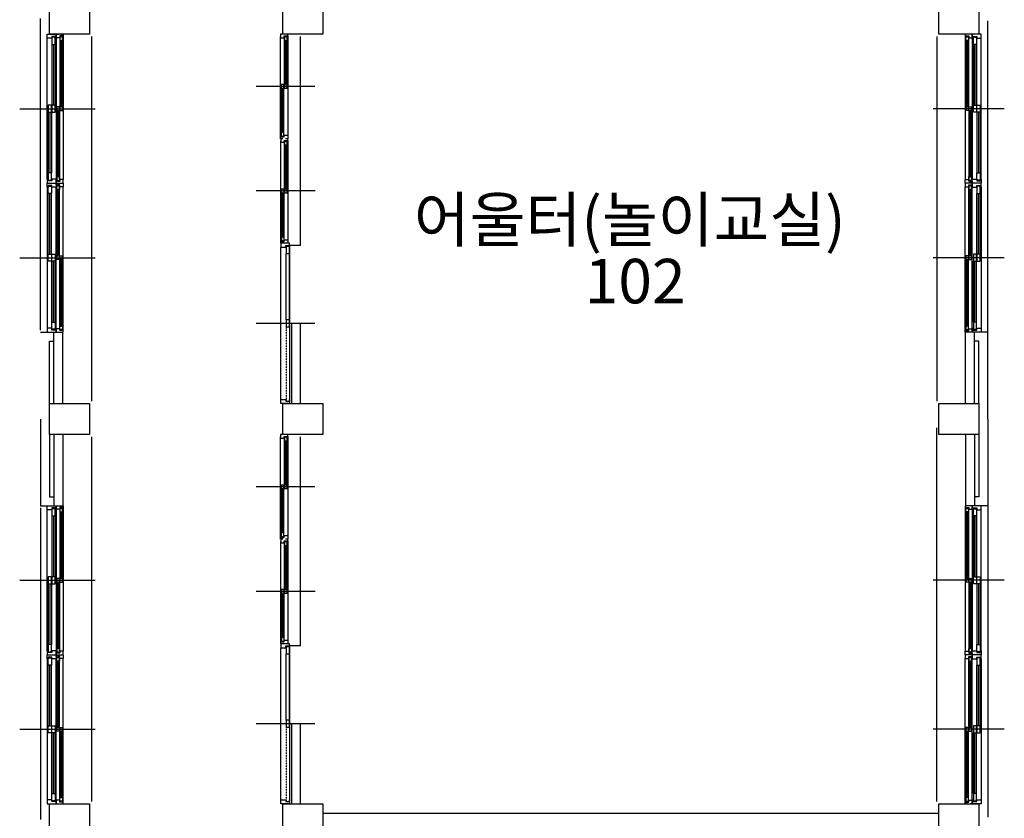
# Model space of a CAD drawing. Units: millimetres. Extents: x 81 to 1033127, y -147 to 177063.
# Drawn here: x 280009 to 291079, y 29501 to 38476 of the extents above; entities that cross this region are included whole.
import ezdxf

# ---------------------------------------------------------------- set-up
doc = ezdxf.new("R2010")
doc.units = ezdxf.units.MM
doc.linetypes.add('HIDDEN', pattern=[2, 1, -1])
doc.layers.add('7', color=9, linetype='Continuous')
doc.styles.add('굴림체', font='txt')

msp = doc.modelspace()

# ---------------------------------------------------------------- linework, layer by layer
at = {"layer": '7'}
for p, q in [((280343.5, 38313.8), (280343.5, 38663.8)), ((280793.5, 38663.8), (280793.5, 38313.8)), ((282968.5, 38313.8), (282968.5, 38663.8)), ((283418.5, 38663.8), (283418.5, 38313.8)), ((290343.5, 38313.8), (290343.5, 38663.8)), ((290793.5, 38663.8), (290793.5, 38313.8)), ((280243.5, 34988.8), (280243.5, 38488.8)), ((290893.5, 34963.8), (290893.5, 38463.8)), ((280318.5, 38313.8), (280418.5, 38313.8)), ((280318.5, 38268.8), (280318.5, 38313.8)), ((280793.5, 38313.8), (280343.5, 38313.8)), ((280418.5, 38313.8), (280418.5, 38268.8)), ((280418.5, 38313.8), (280443.5, 38313.8)), ((280418.5, 38273.8), (280418.5, 38313.8)), ((280473.5, 38313.8), (280498.5, 38313.8)), ((280498.5, 38313.8), (280498.5, 38293.8)), ((282942.5, 38313.8), (282942.5, 38273.8)), ((282967.5, 38313.8), (282942.5, 38313.8)), ((283418.5, 38313.8), (282968.5, 38313.8)), ((283022.5, 38313.8), (282997.5, 38313.8)), ((283022.5, 38293.8), (283022.5, 38313.8)), ((290793.5, 38313.8), (290343.5, 38313.8)), ((290638.5, 38313.8), (290638.5, 38293.8)), ((290663.5, 38313.8), (290638.5, 38313.8)), ((290718.5, 38313.8), (290693.5, 38313.8)), ((290818.5, 38313.8), (290718.5, 38313.8)), ((290718.5, 38313.8), (290718.5, 38268.8)), ((290718.5, 38273.8), (290718.5, 38313.8)), ((290818.5, 38268.8), (290818.5, 38313.8)), ((280368.5, 38268.8), (280318.5, 38268.8)), ((280318.5, 36683.8), (280318.5, 38268.8)), ((280368.5, 38288.8), (280368.5, 38268.8)), ((280409.5, 38288.8), (280368.5, 38288.8)), ((280406.5, 38278.8), (280371.5, 38278.8)), ((280371.5, 38278.8), (280371.5, 38198.8)), ((280371.5, 38198.8), (280406.5, 38198.8)), ((280371.5, 38198.8), (280371.5, 37516.3)), ((280389.5, 38198.8), (280389.5, 37516.3)), ((280406.5, 38198.8), (280406.5, 38278.8)), ((280406.5, 38198.8), (280406.5, 37516.3)), ((280409.5, 38268.8), (280409.5, 38288.8)), ((280418.5, 38268.8), (280409.5, 38268.8)), ((280458.5, 38273.8), (280418.5, 38273.8)), ((280418.5, 38268.8), (280418.5, 36683.8)), ((280458.5, 38293.8), (280458.5, 38273.8)), ((280498.5, 38293.8), (280458.5, 38293.8)), ((280491.5, 38283.8), (280461.5, 38283.8)), ((280461.5, 38283.8), (280461.5, 38243.8)), ((280461.5, 38243.8), (280491.5, 38243.8)), ((280461.5, 38243.8), (280461.5, 37496.3)), ((280472.5, 38243.8), (280472.5, 37496.3)), ((280480.5, 38243.8), (280480.5, 37496.3)), ((280491.5, 38243.8), (280491.5, 38283.8)), ((280491.5, 38243.8), (280491.5, 37456.3)), ((280498.5, 38293.8), (280498.5, 36678.8)), ((280818.5, 34188.8), (280818.5, 38288.8)), ((282942.5, 37163.8), (282942.5, 38288.8)), ((282942.5, 38273.8), (282982.5, 38273.8)), ((282942.5, 37158.8), (282942.5, 38273.8)), ((282982.5, 38293.8), (283022.5, 38293.8)), ((282982.5, 38273.8), (282982.5, 38293.8)), ((282985.5, 38283.8), (282985.5, 38243.8)), ((283015.5, 38283.8), (282985.5, 38283.8)), ((282985.5, 37746.3), (282985.5, 38283.8)), ((282985.5, 38243.8), (283015.5, 38243.8)), ((282996.5, 37746.3), (282996.5, 38243.8)), ((283004.5, 37746.3), (283004.5, 38243.8)), ((283015.5, 38243.8), (283015.5, 38283.8)), ((283015.5, 37746.3), (283015.5, 38243.8)), ((283022.5, 38293.8), (283022.5, 37178.8)), ((283167.5, 35938.8), (283167.5, 38288.8)), ((290318.5, 38288.8), (290318.5, 34188.8)), ((290638.5, 38293.8), (290678.5, 38293.8)), ((290638.5, 38293.8), (290638.5, 36678.8)), ((290645.5, 38283.8), (290675.5, 38283.8)), ((290645.5, 38243.8), (290645.5, 38283.8)), ((290675.5, 38243.8), (290645.5, 38243.8)), ((290645.5, 38243.8), (290645.5, 37456.3)), ((290656.5, 38243.8), (290656.5, 37496.3)), ((290664.5, 38243.8), (290664.5, 37496.3)), ((290675.5, 38283.8), (290675.5, 38243.8)), ((290675.5, 38243.8), (290675.5, 37496.3)), ((290678.5, 38293.8), (290678.5, 38273.8)), ((290678.5, 38273.8), (290718.5, 38273.8)), ((290718.5, 38268.8), (290727.5, 38268.8)), ((290718.5, 38268.8), (290718.5, 36683.8)), ((290727.5, 38288.8), (290768.5, 38288.8)), ((290727.5, 38268.8), (290727.5, 38288.8)), ((290730.5, 38278.8), (290765.5, 38278.8)), ((290730.5, 38198.8), (290730.5, 38278.8)), ((290765.5, 38198.8), (290730.5, 38198.8)), ((290730.5, 38198.8), (290730.5, 37516.3)), ((290747.5, 38198.8), (290747.5, 37516.3)), ((290765.5, 38278.8), (290765.5, 38198.8)), ((290765.5, 38198.8), (290765.5, 37516.3)), ((290768.5, 38288.8), (290768.5, 38268.8)), ((290768.5, 38268.8), (290818.5, 38268.8)), ((290818.5, 36683.8), (290818.5, 38268.8)), ((283328.2, 37726.3), (282667.5, 37726.3)), ((283328.2, 37726.3), (282667.5, 37726.3)), ((282949.5, 37746.3), (282949.5, 37706.3)), ((282979.5, 37746.3), (282949.5, 37746.3)), ((282949.5, 37208.8), (282949.5, 37746.3)), ((282949.5, 37706.3), (282979.5, 37706.3)), ((282960.5, 37208.8), (282960.5, 37706.3)), ((282968.5, 37208.8), (282968.5, 37706.3)), ((282979.5, 37706.3), (282979.5, 37746.3)), ((282979.5, 37208.8), (282979.5, 37706.3)), ((282985.5, 37746.3), (282985.5, 37706.3)), ((283015.5, 37746.3), (282985.5, 37746.3)), ((282985.5, 37706.3), (283015.5, 37706.3)), ((283015.5, 37706.3), (283015.5, 37746.3)), ((280008.5, 37476.3), (280808.5, 37476.3)), ((280058.5, 37476.3), (280858.5, 37476.3)), ((280365.5, 37516.3), (280330.5, 37516.3)), ((280330.5, 37516.3), (280330.5, 37436.3)), ((280330.5, 37436.3), (280365.5, 37436.3)), ((280330.5, 37436.3), (280330.5, 36753.8)), ((280348.5, 37436.3), (280348.5, 36753.8)), ((280365.5, 37436.3), (280365.5, 37516.3)), ((280365.5, 37436.3), (280365.5, 36753.8)), ((280406.5, 37516.3), (280371.5, 37516.3)), ((280371.5, 37516.3), (280371.5, 37436.3)), ((280371.5, 37436.3), (280406.5, 37436.3)), ((280406.5, 37436.3), (280406.5, 37516.3)), ((280455.5, 37496.3), (280425.5, 37496.3)), ((280425.5, 37496.3), (280425.5, 37456.3)), ((280425.5, 37456.3), (280455.5, 37456.3)), ((280425.5, 37456.3), (280425.5, 36708.8)), ((280436.5, 37456.3), (280436.5, 36708.8)), ((280444.5, 37456.3), (280444.5, 36708.8)), ((280455.5, 37456.3), (280455.5, 37496.3)), ((280455.5, 37456.3), (280455.5, 36668.8)), ((280491.5, 37496.3), (280461.5, 37496.3)), ((280461.5, 37496.3), (280461.5, 37456.3)), ((280461.5, 37456.3), (280491.5, 37456.3)), ((280491.5, 37456.3), (280491.5, 37496.3)), ((291078.5, 37476.3), (290278.5, 37476.3)), ((290645.5, 37496.3), (290675.5, 37496.3)), ((290645.5, 37456.3), (290645.5, 37496.3)), ((290675.5, 37456.3), (290645.5, 37456.3)), ((290675.5, 37496.3), (290675.5, 37456.3)), ((290681.5, 37496.3), (290711.5, 37496.3)), ((290681.5, 37456.3), (290681.5, 37496.3)), ((290711.5, 37456.3), (290681.5, 37456.3)), ((290681.5, 37456.3), (290681.5, 36668.8)), ((290692.5, 37456.3), (290692.5, 36708.8)), ((290700.5, 37456.3), (290700.5, 36708.8)), ((290711.5, 37496.3), (290711.5, 37456.3)), ((290711.5, 37456.3), (290711.5, 36708.8)), ((290730.5, 37516.3), (290765.5, 37516.3)), ((290730.5, 37436.3), (290730.5, 37516.3)), ((290765.5, 37436.3), (290730.5, 37436.3)), ((290765.5, 37516.3), (290765.5, 37436.3)), ((290771.5, 37516.3), (290806.5, 37516.3)), ((290771.5, 37436.3), (290771.5, 37516.3)), ((290806.5, 37436.3), (290771.5, 37436.3)), ((290771.5, 37436.3), (290771.5, 36753.8)), ((290788.5, 37436.3), (290788.5, 36753.8)), ((290806.5, 37516.3), (290806.5, 37436.3)), ((290806.5, 37436.3), (290806.5, 36753.8)), ((282949.5, 37208.8), (282949.5, 37168.8)), ((282979.5, 37208.8), (282949.5, 37208.8)), ((282979.5, 37168.8), (282979.5, 37208.8)), ((282942.5, 37158.8), (282982.5, 37158.8)), ((282942.5, 37138.8), (282942.5, 37158.8)), ((282967.5, 37138.8), (282942.5, 37138.8)), ((282943.5, 37138.8), (282943.5, 37098.8)), ((282968.5, 37138.8), (282943.5, 37138.8)), ((282943.5, 35988.8), (282943.5, 37113.8)), ((282943.5, 37098.8), (282983.5, 37098.8)), ((282943.5, 35983.8), (282943.5, 37098.8)), ((282949.5, 37168.8), (282979.5, 37168.8)), ((282982.5, 37178.8), (283022.5, 37178.8)), ((282982.5, 37158.8), (282982.5, 37178.8)), ((282983.5, 37118.8), (283023.5, 37118.8)), ((282983.5, 37098.8), (282983.5, 37118.8)), ((282986.5, 37108.8), (282986.5, 37068.8)), ((283016.5, 37108.8), (282986.5, 37108.8)), ((282986.5, 36571.3), (282986.5, 37108.8)), ((283022.5, 37138.8), (282997.5, 37138.8)), ((283023.5, 37138.8), (282998.5, 37138.8)), ((283016.5, 37068.8), (283016.5, 37108.8)), ((283022.5, 37178.8), (283022.5, 37138.8)), ((283023.5, 37118.8), (283023.5, 37138.8)), ((283023.5, 37118.8), (283023.5, 36003.8)), ((282986.5, 37068.8), (283016.5, 37068.8)), ((282997.5, 36571.3), (282997.5, 37068.8)), ((283005.5, 36571.3), (283005.5, 37068.8)), ((283016.5, 36571.3), (283016.5, 37068.8)), ((280365.5, 36753.8), (280330.5, 36753.8)), ((280330.5, 36753.8), (280330.5, 36673.8)), ((280365.5, 36673.8), (280365.5, 36753.8)), ((290771.5, 36753.8), (290806.5, 36753.8)), ((290771.5, 36673.8), (290771.5, 36753.8)), ((290806.5, 36753.8), (290806.5, 36673.8)), ((280318.5, 36683.8), (280318.5, 36638.8)), ((280327.5, 36683.8), (280318.5, 36683.8)), ((280327.5, 36663.8), (280327.5, 36683.8)), ((280368.5, 36663.8), (280327.5, 36663.8)), ((280330.5, 36673.8), (280365.5, 36673.8)), ((280368.5, 36683.8), (280368.5, 36663.8)), ((280418.5, 36683.8), (280368.5, 36683.8)), ((280418.5, 36638.8), (280418.5, 36683.8)), ((280418.5, 36658.8), (280418.5, 36638.8)), ((280458.5, 36658.8), (280418.5, 36658.8)), ((280455.5, 36708.8), (280425.5, 36708.8)), ((280425.5, 36708.8), (280425.5, 36668.8)), ((280425.5, 36668.8), (280455.5, 36668.8)), ((280455.5, 36668.8), (280455.5, 36708.8)), ((280458.5, 36678.8), (280458.5, 36658.8)), ((280498.5, 36678.8), (280458.5, 36678.8)), ((280498.5, 36638.8), (280498.5, 36678.8)), ((290638.5, 36678.8), (290678.5, 36678.8)), ((290638.5, 36638.8), (290638.5, 36678.8)), ((290678.5, 36678.8), (290678.5, 36658.8)), ((290678.5, 36658.8), (290718.5, 36658.8)), ((290681.5, 36708.8), (290711.5, 36708.8)), ((290681.5, 36668.8), (290681.5, 36708.8)), ((290711.5, 36668.8), (290681.5, 36668.8)), ((290711.5, 36708.8), (290711.5, 36668.8)), ((290718.5, 36683.8), (290768.5, 36683.8)), ((290718.5, 36638.8), (290718.5, 36683.8)), ((290718.5, 36658.8), (290718.5, 36638.8)), ((290768.5, 36683.8), (290768.5, 36663.8)), ((290768.5, 36663.8), (290809.5, 36663.8)), ((290806.5, 36673.8), (290771.5, 36673.8)), ((290809.5, 36683.8), (290818.5, 36683.8)), ((290809.5, 36663.8), (290809.5, 36683.8)), ((290818.5, 36683.8), (290818.5, 36638.8)), ((280318.5, 36638.8), (280418.5, 36638.8)), ((280318.5, 36593.8), (280318.5, 36638.8)), ((280318.5, 36638.8), (280418.5, 36638.8)), ((280327.5, 36593.8), (280318.5, 36593.8)), ((280318.5, 36593.8), (280318.5, 35008.8)), ((280327.5, 36613.8), (280327.5, 36593.8)), ((280368.5, 36613.8), (280327.5, 36613.8)), ((280330.5, 36603.8), (280365.5, 36603.8)), ((280330.5, 36523.8), (280330.5, 36603.8)), ((280365.5, 36603.8), (280365.5, 36523.8)), ((280368.5, 36593.8), (280368.5, 36613.8)), ((280418.5, 36593.8), (280368.5, 36593.8)), ((280418.5, 36638.8), (280443.5, 36638.8)), ((280418.5, 36618.8), (280418.5, 36638.8)), ((280418.5, 36638.8), (280418.5, 36593.8)), ((280418.5, 36638.8), (280443.5, 36638.8)), ((280418.5, 36638.8), (280498.5, 36638.8)), ((280458.5, 36618.8), (280418.5, 36618.8)), ((280418.5, 35008.8), (280418.5, 36593.8)), ((280425.5, 36608.8), (280455.5, 36608.8)), ((280425.5, 36568.8), (280425.5, 36608.8)), ((280455.5, 36568.8), (280425.5, 36568.8)), ((280425.5, 35821.3), (280425.5, 36568.8)), ((280436.5, 35821.3), (280436.5, 36568.8)), ((280444.5, 35821.3), (280444.5, 36568.8)), ((280455.5, 36608.8), (280455.5, 36568.8)), ((280455.5, 35821.3), (280455.5, 36608.8)), ((280458.5, 36598.8), (280458.5, 36618.8)), ((280498.5, 36598.8), (280458.5, 36598.8)), ((280473.5, 36638.8), (280498.5, 36638.8)), ((280498.5, 36638.8), (280498.5, 36598.8)), ((280498.5, 34983.8), (280498.5, 36598.8)), ((283329.2, 36551.3), (282668.5, 36551.3)), ((283329.2, 36551.3), (282668.5, 36551.3)), ((282950.5, 36571.3), (282950.5, 36531.3)), ((282980.5, 36571.3), (282950.5, 36571.3)), ((282950.5, 36033.8), (282950.5, 36571.3)), ((282950.5, 36531.3), (282980.5, 36531.3)), ((282961.5, 36033.8), (282961.5, 36531.3)), ((282969.5, 36033.8), (282969.5, 36531.3)), ((282980.5, 36531.3), (282980.5, 36571.3)), ((282980.5, 36033.8), (282980.5, 36531.3)), ((282986.5, 36571.3), (282986.5, 36531.3)), ((283016.5, 36571.3), (282986.5, 36571.3)), ((282986.5, 36531.3), (283016.5, 36531.3)), ((283016.5, 36531.3), (283016.5, 36571.3)), ((290638.5, 36638.8), (290638.5, 36598.8)), ((290663.5, 36638.8), (290638.5, 36638.8)), ((290718.5, 36638.8), (290638.5, 36638.8)), ((290638.5, 36598.8), (290678.5, 36598.8)), ((290638.5, 34983.8), (290638.5, 36598.8)), ((290678.5, 36618.8), (290718.5, 36618.8)), ((290678.5, 36598.8), (290678.5, 36618.8)), ((290681.5, 36608.8), (290681.5, 36568.8)), ((290711.5, 36608.8), (290681.5, 36608.8)), ((290681.5, 35821.3), (290681.5, 36608.8)), ((290681.5, 36568.8), (290711.5, 36568.8)), ((290692.5, 35821.3), (290692.5, 36568.8)), ((290718.5, 36638.8), (290693.5, 36638.8)), ((290718.5, 36638.8), (290693.5, 36638.8)), ((290700.5, 35821.3), (290700.5, 36568.8)), ((290711.5, 36568.8), (290711.5, 36608.8)), ((290711.5, 35821.3), (290711.5, 36568.8)), ((290718.5, 36618.8), (290718.5, 36638.8)), ((290818.5, 36638.8), (290718.5, 36638.8)), ((290718.5, 36638.8), (290718.5, 36593.8)), ((290818.5, 36638.8), (290718.5, 36638.8)), ((290718.5, 36593.8), (290768.5, 36593.8)), ((290718.5, 35008.8), (290718.5, 36593.8)), ((290768.5, 36613.8), (290809.5, 36613.8)), ((290768.5, 36593.8), (290768.5, 36613.8)), ((290771.5, 36603.8), (290771.5, 36523.8)), ((290806.5, 36603.8), (290771.5, 36603.8)), ((290806.5, 36523.8), (290806.5, 36603.8)), ((290809.5, 36613.8), (290809.5, 36593.8)), ((290809.5, 36593.8), (290818.5, 36593.8)), ((290818.5, 36593.8), (290818.5, 36638.8)), ((290818.5, 36593.8), (290818.5, 35008.8)), ((280365.5, 36523.8), (280330.5, 36523.8)), ((280330.5, 35841.3), (280330.5, 36523.8)), ((280348.5, 35841.3), (280348.5, 36523.8)), ((280365.5, 35841.3), (280365.5, 36523.8)), ((290771.5, 36523.8), (290806.5, 36523.8)), ((290771.5, 35841.3), (290771.5, 36523.8)), ((290788.5, 35841.3), (290788.5, 36523.8)), ((290806.5, 35841.3), (290806.5, 36523.8)), ((282943.5, 35983.8), (282983.5, 35983.8)), ((282943.5, 35963.8), (282943.5, 35983.8)), ((282950.5, 36033.8), (282950.5, 35993.8)), ((282980.5, 36033.8), (282950.5, 36033.8)), ((282950.5, 35993.8), (282980.5, 35993.8)), ((282980.5, 35993.8), (282980.5, 36033.8)), ((282983.5, 36003.8), (283023.5, 36003.8)), ((282983.5, 35983.8), (282983.5, 36003.8)), ((283023.5, 36003.8), (283023.5, 35963.8)), ((282968.5, 35963.8), (282943.5, 35963.8)), ((283042.5, 35963.8), (282943.5, 35963.8)), ((282943.5, 35963.8), (282943.5, 35918.8)), ((282943.5, 35918.8), (283002.5, 35918.8)), ((282943.5, 34208.8), (282943.5, 35918.8)), ((283023.5, 35963.8), (282998.5, 35963.8)), ((283002.5, 35938.8), (283043.5, 35938.8)), ((283002.5, 35918.8), (283002.5, 35938.8)), ((283005.5, 35928.8), (283005.5, 35848.8)), ((283040.5, 35928.8), (283005.5, 35928.8)), ((283040.5, 35848.8), (283040.5, 35928.8)), ((283042.5, 35918.8), (283042.5, 35963.8)), ((283167.5, 35938.8), (283042.5, 35938.8)), ((283043.5, 35918.8), (283042.5, 35918.8)), ((283042.5, 35918.8), (283042.5, 34208.8)), ((283043.5, 35938.8), (283043.5, 35918.8)), ((280008.5, 35801.3), (280808.5, 35801.3)), ((280058.5, 35801.3), (280858.5, 35801.3)), ((280330.5, 35841.3), (280365.5, 35841.3)), ((280330.5, 35761.3), (280330.5, 35841.3)), ((280365.5, 35761.3), (280330.5, 35761.3)), ((280365.5, 35841.3), (280365.5, 35761.3)), ((280371.5, 35841.3), (280406.5, 35841.3)), ((280371.5, 35761.3), (280371.5, 35841.3)), ((280406.5, 35761.3), (280371.5, 35761.3)), ((280371.5, 35078.8), (280371.5, 35761.3)), ((280389.5, 35078.8), (280389.5, 35761.3)), ((280406.5, 35841.3), (280406.5, 35761.3)), ((280406.5, 35078.8), (280406.5, 35761.3)), ((280425.5, 35821.3), (280455.5, 35821.3)), ((280425.5, 35781.3), (280425.5, 35821.3)), ((280455.5, 35781.3), (280425.5, 35781.3)), ((280455.5, 35821.3), (280455.5, 35781.3)), ((280461.5, 35821.3), (280491.5, 35821.3)), ((280461.5, 35781.3), (280461.5, 35821.3)), ((280491.5, 35781.3), (280461.5, 35781.3)), ((280461.5, 35033.8), (280461.5, 35781.3)), ((280472.5, 35033.8), (280472.5, 35781.3)), ((280480.5, 35033.8), (280480.5, 35781.3)), ((280491.5, 35821.3), (280491.5, 35781.3)), ((280491.5, 35033.8), (280491.5, 35821.3)), ((283005.5, 35848.8), (283040.5, 35848.8)), ((283005.5, 35103.8), (283005.5, 35848.8)), ((283040.5, 35103.8), (283040.5, 35848.8)), ((291078.5, 35801.3), (290278.5, 35801.3)), ((290645.5, 35821.3), (290645.5, 35781.3)), ((290675.5, 35821.3), (290645.5, 35821.3)), ((290645.5, 35033.8), (290645.5, 35821.3)), ((290645.5, 35781.3), (290675.5, 35781.3)), ((290656.5, 35033.8), (290656.5, 35781.3)), ((290664.5, 35033.8), (290664.5, 35781.3)), ((290675.5, 35781.3), (290675.5, 35821.3)), ((290675.5, 35033.8), (290675.5, 35781.3)), ((290681.5, 35821.3), (290681.5, 35781.3)), ((290711.5, 35821.3), (290681.5, 35821.3)), ((290681.5, 35781.3), (290711.5, 35781.3)), ((290711.5, 35781.3), (290711.5, 35821.3)), ((290730.5, 35841.3), (290730.5, 35761.3)), ((290765.5, 35841.3), (290730.5, 35841.3)), ((290730.5, 35761.3), (290765.5, 35761.3)), ((290730.5, 35078.8), (290730.5, 35761.3)), ((290747.5, 35078.8), (290747.5, 35761.3)), ((290765.5, 35761.3), (290765.5, 35841.3)), ((290765.5, 35078.8), (290765.5, 35761.3)), ((290771.5, 35841.3), (290771.5, 35761.3)), ((290806.5, 35841.3), (290771.5, 35841.3)), ((290771.5, 35761.3), (290806.5, 35761.3)), ((290806.5, 35761.3), (290806.5, 35841.3)), ((283005.5, 35103.8), (283005.5, 35023.8)), ((283040.5, 35103.8), (283005.5, 35103.8)), ((283040.5, 35023.8), (283040.5, 35103.8)), ((280318.5, 35008.8), (280318.5, 34963.8)), ((280368.5, 35008.8), (280318.5, 35008.8)), ((280368.5, 34988.8), (280368.5, 35008.8)), ((280409.5, 34988.8), (280368.5, 34988.8)), ((280371.5, 35078.8), (280406.5, 35078.8)), ((280371.5, 34998.8), (280371.5, 35078.8)), ((280406.5, 34998.8), (280371.5, 34998.8)), ((280406.5, 35078.8), (280406.5, 34998.8)), ((280409.5, 35008.8), (280409.5, 34988.8)), ((280418.5, 35008.8), (280409.5, 35008.8)), ((280418.5, 34963.8), (280418.5, 35008.8)), ((280418.5, 35003.8), (280418.5, 34963.8)), ((280458.5, 35003.8), (280418.5, 35003.8)), ((280458.5, 34983.8), (280458.5, 35003.8)), ((280498.5, 34983.8), (280458.5, 34983.8)), ((280461.5, 35033.8), (280491.5, 35033.8)), ((280461.5, 34993.8), (280461.5, 35033.8)), ((280491.5, 34993.8), (280461.5, 34993.8)), ((280491.5, 35033.8), (280491.5, 34993.8)), ((280498.5, 34963.8), (280498.5, 34983.8)), ((283328.2, 35063.8), (282667.5, 35063.8)), ((283005.5, 35023.8), (283040.5, 35023.8)), ((283067.5, 34163.8), (283067.5, 35063.8)), ((283167.5, 35063.8), (283067.5, 35063.8)), ((283167.5, 34163.8), (283167.5, 35063.8)), ((290638.5, 34983.8), (290678.5, 34983.8)), ((290638.5, 34963.8), (290638.5, 34983.8)), ((290645.5, 35033.8), (290645.5, 34993.8)), ((290675.5, 35033.8), (290645.5, 35033.8)), ((290645.5, 34993.8), (290675.5, 34993.8)), ((290675.5, 34993.8), (290675.5, 35033.8)), ((290678.5, 35003.8), (290718.5, 35003.8)), ((290678.5, 34983.8), (290678.5, 35003.8)), ((290718.5, 35008.8), (290727.5, 35008.8)), ((290718.5, 34963.8), (290718.5, 35008.8)), ((290718.5, 35003.8), (290718.5, 34963.8)), ((290727.5, 35008.8), (290727.5, 34988.8)), ((290727.5, 34988.8), (290768.5, 34988.8)), ((290730.5, 35078.8), (290730.5, 34998.8)), ((290765.5, 35078.8), (290730.5, 35078.8)), ((290730.5, 34998.8), (290765.5, 34998.8)), ((290765.5, 34998.8), (290765.5, 35078.8)), ((290768.5, 35008.8), (290818.5, 35008.8)), ((290768.5, 34988.8), (290768.5, 35008.8)), ((290818.5, 35008.8), (290818.5, 34963.8)), ((280243.5, 34963.8), (280493.5, 34963.8)), ((280318.5, 34963.8), (280418.5, 34963.8)), ((280393.5, 34163.8), (280393.5, 34963.8)), ((280418.5, 34963.8), (280443.5, 34963.8)), ((280473.5, 34963.8), (280498.5, 34963.8)), ((280493.5, 34163.8), (280493.5, 34963.8)), ((290663.5, 34963.8), (290638.5, 34963.8)), ((290893.5, 34963.8), (290643.5, 34963.8)), ((290643.5, 34163.8), (290643.5, 34963.8)), ((290718.5, 34963.8), (290693.5, 34963.8)), ((290818.5, 34963.8), (290718.5, 34963.8)), ((290743.5, 34163.8), (290743.5, 34963.8)), ((290893.5, 33988.8), (290893.5, 34963.8)), ((280343.5, 34863.8), (280393.5, 34863.8)), ((280343.5, 34163.8), (280343.5, 34863.8)), ((290793.5, 34863.8), (290743.5, 34863.8)), ((290793.5, 34163.8), (290793.5, 34863.8)), ((282943.5, 34208.8), (283002.5, 34208.8)), ((282943.5, 34163.8), (282943.5, 34208.8)), ((283002.5, 34208.8), (283002.5, 34188.8)), ((283042.5, 34208.8), (283042.5, 34163.8)), ((283043.5, 34208.8), (283042.5, 34208.8)), ((283043.5, 34188.8), (283043.5, 34208.8)), ((280343.5, 33813.8), (280343.5, 34163.8)), ((280343.5, 34163.8), (280793.5, 34163.8)), ((280793.5, 34163.8), (280793.5, 33813.8)), ((283042.5, 34163.8), (282943.5, 34163.8)), ((282968.5, 33813.8), (282968.5, 34163.8)), ((282968.5, 34163.8), (283418.5, 34163.8)), ((283002.5, 34188.8), (283043.5, 34188.8)), ((283418.5, 34163.8), (283418.5, 33813.8)), ((290343.5, 33813.8), (290343.5, 34163.8)), ((290343.5, 34163.8), (290793.5, 34163.8)), ((290793.5, 34163.8), (290793.5, 33813.8)), ((280243.5, 33988.8), (280243.5, 33013.8)), ((290893.5, 33988.8), (290893.5, 33013.8)), ((290318.5, 29688.8), (290318.5, 33888.8)), ((280793.5, 33813.8), (280343.5, 33813.8)), ((280343.5, 33813.8), (280343.5, 33113.8)), ((280393.5, 33813.8), (280393.5, 33013.8)), ((280493.5, 33813.8), (280493.5, 33013.8)), ((280818.5, 29688.8), (280818.5, 33788.8)), ((282942.5, 33813.8), (282942.5, 33773.8)), ((282967.5, 33813.8), (282942.5, 33813.8)), ((282942.5, 32663.8), (282942.5, 33788.8)), ((282942.5, 33773.8), (282982.5, 33773.8)), ((282942.5, 32658.8), (282942.5, 33773.8)), ((283418.5, 33813.8), (282968.5, 33813.8)), ((282982.5, 33793.8), (283022.5, 33793.8)), ((282982.5, 33773.8), (282982.5, 33793.8)), ((282985.5, 33783.8), (282985.5, 33743.8)), ((283015.5, 33783.8), (282985.5, 33783.8)), ((282985.5, 33246.3), (282985.5, 33783.8)), ((283022.5, 33813.8), (282997.5, 33813.8)), ((283015.5, 33743.8), (283015.5, 33783.8)), ((283022.5, 33793.8), (283022.5, 33813.8)), ((283022.5, 33793.8), (283022.5, 32678.8)), ((283167.5, 31438.8), (283167.5, 33788.8)), ((290793.5, 33813.8), (290343.5, 33813.8)), ((290643.5, 33813.8), (290643.5, 33013.8)), ((290743.5, 33813.8), (290743.5, 33013.8)), ((290793.5, 33813.8), (290793.5, 33113.8)), ((282985.5, 33743.8), (283015.5, 33743.8)), ((282996.5, 33246.3), (282996.5, 33743.8)), ((283004.5, 33246.3), (283004.5, 33743.8)), ((283015.5, 33246.3), (283015.5, 33743.8)), ((283328.2, 33226.3), (282667.5, 33226.3)), ((283328.2, 33226.3), (282667.5, 33226.3)), ((282949.5, 33246.3), (282949.5, 33206.3)), ((282979.5, 33246.3), (282949.5, 33246.3)), ((282949.5, 32708.8), (282949.5, 33246.3)), ((282979.5, 33206.3), (282979.5, 33246.3)), ((282985.5, 33246.3), (282985.5, 33206.3)), ((283015.5, 33246.3), (282985.5, 33246.3)), ((283015.5, 33206.3), (283015.5, 33246.3)), ((280343.5, 33113.8), (280393.5, 33113.8)), ((282949.5, 33206.3), (282979.5, 33206.3)), ((282960.5, 32708.8), (282960.5, 33206.3)), ((282968.5, 32708.8), (282968.5, 33206.3)), ((282979.5, 32708.8), (282979.5, 33206.3)), ((282985.5, 33206.3), (283015.5, 33206.3)), ((290793.5, 33113.8), (290743.5, 33113.8)), ((280243.5, 33013.8), (280493.5, 33013.8)), ((280243.5, 32988.8), (280243.5, 29488.8)), ((280318.5, 33013.8), (280418.5, 33013.8)), ((280318.5, 32968.8), (280318.5, 33013.8)), ((280368.5, 32988.8), (280368.5, 32968.8)), ((280409.5, 32988.8), (280368.5, 32988.8)), ((280409.5, 32968.8), (280409.5, 32988.8)), ((280418.5, 33013.8), (280418.5, 32968.8)), ((280418.5, 33013.8), (280443.5, 33013.8)), ((280418.5, 32973.8), (280418.5, 33013.8)), ((280458.5, 32993.8), (280458.5, 32973.8)), ((280498.5, 32993.8), (280458.5, 32993.8)), ((280473.5, 33013.8), (280498.5, 33013.8)), ((280498.5, 33013.8), (280498.5, 32993.8)), ((280498.5, 32993.8), (280498.5, 31378.8)), ((290638.5, 33013.8), (290638.5, 32993.8)), ((290663.5, 33013.8), (290638.5, 33013.8)), ((290638.5, 32993.8), (290638.5, 31378.8)), ((290638.5, 32993.8), (290678.5, 32993.8)), ((290893.5, 33013.8), (290643.5, 33013.8)), ((290678.5, 32993.8), (290678.5, 32973.8)), ((290718.5, 33013.8), (290693.5, 33013.8)), ((290818.5, 33013.8), (290718.5, 33013.8)), ((290718.5, 33013.8), (290718.5, 32968.8)), ((290718.5, 32973.8), (290718.5, 33013.8)), ((290727.5, 32988.8), (290768.5, 32988.8)), ((290727.5, 32968.8), (290727.5, 32988.8)), ((290768.5, 32988.8), (290768.5, 32968.8)), ((290818.5, 32968.8), (290818.5, 33013.8)), ((290893.5, 33013.8), (290893.5, 29513.8)), ((280318.5, 31383.8), (280318.5, 32968.8)), ((280368.5, 32968.8), (280318.5, 32968.8)), ((280406.5, 32978.8), (280371.5, 32978.8)), ((280371.5, 32978.8), (280371.5, 32898.8)), ((280371.5, 32898.8), (280406.5, 32898.8)), ((280371.5, 32898.8), (280371.5, 32216.3)), ((280389.5, 32898.8), (280389.5, 32216.3)), ((280406.5, 32898.8), (280406.5, 32978.8)), ((280406.5, 32898.8), (280406.5, 32216.3)), ((280418.5, 32968.8), (280409.5, 32968.8)), ((280458.5, 32973.8), (280418.5, 32973.8)), ((280418.5, 32968.8), (280418.5, 31383.8)), ((280491.5, 32983.8), (280461.5, 32983.8)), ((280461.5, 32983.8), (280461.5, 32943.8)), ((280461.5, 32943.8), (280491.5, 32943.8)), ((280461.5, 32943.8), (280461.5, 32196.3)), ((280472.5, 32943.8), (280472.5, 32196.3)), ((280480.5, 32943.8), (280480.5, 32196.3)), ((280491.5, 32943.8), (280491.5, 32983.8)), ((280491.5, 32943.8), (280491.5, 32156.3)), ((290645.5, 32983.8), (290675.5, 32983.8)), ((290645.5, 32943.8), (290645.5, 32983.8)), ((290675.5, 32943.8), (290645.5, 32943.8)), ((290645.5, 32943.8), (290645.5, 32156.3)), ((290656.5, 32943.8), (290656.5, 32196.3)), ((290664.5, 32943.8), (290664.5, 32196.3)), ((290675.5, 32983.8), (290675.5, 32943.8)), ((290675.5, 32943.8), (290675.5, 32196.3)), ((290678.5, 32973.8), (290718.5, 32973.8)), ((290718.5, 32968.8), (290718.5, 31383.8)), ((290718.5, 32968.8), (290727.5, 32968.8)), ((290730.5, 32978.8), (290765.5, 32978.8)), ((290730.5, 32898.8), (290730.5, 32978.8)), ((290765.5, 32898.8), (290730.5, 32898.8)), ((290730.5, 32898.8), (290730.5, 32216.3)), ((290747.5, 32898.8), (290747.5, 32216.3)), ((290765.5, 32978.8), (290765.5, 32898.8)), ((290765.5, 32898.8), (290765.5, 32216.3)), ((290768.5, 32968.8), (290818.5, 32968.8)), ((290818.5, 31383.8), (290818.5, 32968.8)), ((282942.5, 32658.8), (282982.5, 32658.8)), ((282942.5, 32638.8), (282942.5, 32658.8)), ((282949.5, 32708.8), (282949.5, 32668.8)), ((282979.5, 32708.8), (282949.5, 32708.8)), ((282949.5, 32668.8), (282979.5, 32668.8)), ((282979.5, 32668.8), (282979.5, 32708.8)), ((282982.5, 32678.8), (283022.5, 32678.8)), ((282982.5, 32658.8), (282982.5, 32678.8)), ((283022.5, 32678.8), (283022.5, 32638.8)), ((282967.5, 32638.8), (282942.5, 32638.8)), ((282943.5, 32638.8), (282943.5, 32598.8)), ((282968.5, 32638.8), (282943.5, 32638.8)), ((282943.5, 31488.8), (282943.5, 32613.8)), ((282943.5, 31483.8), (282943.5, 32598.8)), ((282943.5, 32598.8), (282983.5, 32598.8)), ((282983.5, 32618.8), (283023.5, 32618.8)), ((282983.5, 32598.8), (282983.5, 32618.8)), ((282986.5, 32608.8), (282986.5, 32568.8)), ((283016.5, 32608.8), (282986.5, 32608.8)), ((282986.5, 32071.3), (282986.5, 32608.8)), ((282986.5, 32568.8), (283016.5, 32568.8)), ((283022.5, 32638.8), (282997.5, 32638.8)), ((282997.5, 32071.3), (282997.5, 32568.8)), ((283023.5, 32638.8), (282998.5, 32638.8)), ((283005.5, 32071.3), (283005.5, 32568.8)), ((283016.5, 32568.8), (283016.5, 32608.8)), ((283016.5, 32071.3), (283016.5, 32568.8)), ((283023.5, 32618.8), (283023.5, 32638.8)), ((283023.5, 32618.8), (283023.5, 31503.8)), ((280365.5, 32216.3), (280330.5, 32216.3)), ((280330.5, 32216.3), (280330.5, 32136.3)), ((280365.5, 32136.3), (280365.5, 32216.3)), ((280406.5, 32216.3), (280371.5, 32216.3)), ((280371.5, 32216.3), (280371.5, 32136.3)), ((280406.5, 32136.3), (280406.5, 32216.3)), ((290730.5, 32216.3), (290765.5, 32216.3)), ((290730.5, 32136.3), (290730.5, 32216.3)), ((290765.5, 32216.3), (290765.5, 32136.3)), ((290771.5, 32216.3), (290806.5, 32216.3)), ((290771.5, 32136.3), (290771.5, 32216.3)), ((290806.5, 32216.3), (290806.5, 32136.3)), ((280008.5, 32176.3), (280808.5, 32176.3)), ((280058.5, 32176.3), (280858.5, 32176.3)), ((280330.5, 32136.3), (280330.5, 31453.8)), ((280330.5, 32136.3), (280365.5, 32136.3)), ((280348.5, 32136.3), (280348.5, 31453.8)), ((280365.5, 32136.3), (280365.5, 31453.8)), ((280371.5, 32136.3), (280406.5, 32136.3)), ((280455.5, 32196.3), (280425.5, 32196.3)), ((280425.5, 32196.3), (280425.5, 32156.3)), ((280425.5, 32156.3), (280425.5, 31408.8)), ((280425.5, 32156.3), (280455.5, 32156.3)), ((280436.5, 32156.3), (280436.5, 31408.8)), ((280444.5, 32156.3), (280444.5, 31408.8)), ((280455.5, 32156.3), (280455.5, 32196.3)), ((280455.5, 32156.3), (280455.5, 31368.8)), ((280491.5, 32196.3), (280461.5, 32196.3)), ((280461.5, 32196.3), (280461.5, 32156.3)), ((280461.5, 32156.3), (280491.5, 32156.3)), ((280491.5, 32156.3), (280491.5, 32196.3)), ((291078.5, 32176.3), (290278.5, 32176.3)), ((290645.5, 32196.3), (290675.5, 32196.3)), ((290645.5, 32156.3), (290645.5, 32196.3)), ((290675.5, 32156.3), (290645.5, 32156.3)), ((290675.5, 32196.3), (290675.5, 32156.3)), ((290681.5, 32196.3), (290711.5, 32196.3)), ((290681.5, 32156.3), (290681.5, 32196.3)), ((290681.5, 32156.3), (290681.5, 31368.8)), ((290711.5, 32156.3), (290681.5, 32156.3)), ((290692.5, 32156.3), (290692.5, 31408.8)), ((290700.5, 32156.3), (290700.5, 31408.8)), ((290711.5, 32196.3), (290711.5, 32156.3)), ((290711.5, 32156.3), (290711.5, 31408.8)), ((290765.5, 32136.3), (290730.5, 32136.3)), ((290771.5, 32136.3), (290771.5, 31453.8)), ((290806.5, 32136.3), (290771.5, 32136.3)), ((290788.5, 32136.3), (290788.5, 31453.8)), ((290806.5, 32136.3), (290806.5, 31453.8)), ((283329.2, 32051.3), (282668.5, 32051.3)), ((283329.2, 32051.3), (282668.5, 32051.3)), ((282950.5, 31533.8), (282950.5, 32071.3)), ((282950.5, 32071.3), (282950.5, 32031.3)), ((282980.5, 32071.3), (282950.5, 32071.3)), ((282950.5, 32031.3), (282980.5, 32031.3)), ((282961.5, 31533.8), (282961.5, 32031.3)), ((282969.5, 31533.8), (282969.5, 32031.3)), ((282980.5, 32031.3), (282980.5, 32071.3)), ((282980.5, 31533.8), (282980.5, 32031.3)), ((282986.5, 32071.3), (282986.5, 32031.3)), ((283016.5, 32071.3), (282986.5, 32071.3)), ((282986.5, 32031.3), (283016.5, 32031.3)), ((283016.5, 32031.3), (283016.5, 32071.3)), ((280365.5, 31453.8), (280330.5, 31453.8)), ((280330.5, 31453.8), (280330.5, 31373.8)), ((280365.5, 31373.8), (280365.5, 31453.8)), ((282943.5, 31483.8), (282983.5, 31483.8)), ((282943.5, 31463.8), (282943.5, 31483.8)), ((282968.5, 31463.8), (282943.5, 31463.8)), ((283042.5, 31463.8), (282943.5, 31463.8)), ((282943.5, 31463.8), (282943.5, 31418.8)), ((282950.5, 31533.8), (282950.5, 31493.8)), ((282980.5, 31533.8), (282950.5, 31533.8)), ((282950.5, 31493.8), (282980.5, 31493.8)), ((282980.5, 31493.8), (282980.5, 31533.8)), ((282983.5, 31503.8), (283023.5, 31503.8)), ((282983.5, 31483.8), (282983.5, 31503.8)), ((283023.5, 31463.8), (282998.5, 31463.8)), ((283002.5, 31438.8), (283043.5, 31438.8)), ((283002.5, 31418.8), (283002.5, 31438.8)), ((283023.5, 31503.8), (283023.5, 31463.8)), ((283042.5, 31418.8), (283042.5, 31463.8)), ((283167.5, 31438.8), (283042.5, 31438.8)), ((283043.5, 31438.8), (283043.5, 31418.8)), ((290771.5, 31453.8), (290806.5, 31453.8)), ((290771.5, 31373.8), (290771.5, 31453.8)), ((290806.5, 31453.8), (290806.5, 31373.8)), ((280318.5, 31383.8), (280318.5, 31338.8)), ((280327.5, 31383.8), (280318.5, 31383.8)), ((280318.5, 31338.8), (280418.5, 31338.8)), ((280318.5, 31293.8), (280318.5, 31338.8)), ((280318.5, 31338.8), (280418.5, 31338.8)), ((280327.5, 31363.8), (280327.5, 31383.8)), ((280368.5, 31363.8), (280327.5, 31363.8)), ((280330.5, 31373.8), (280365.5, 31373.8)), ((280368.5, 31383.8), (280368.5, 31363.8)), ((280418.5, 31383.8), (280368.5, 31383.8)), ((280418.5, 31338.8), (280418.5, 31383.8)), ((280418.5, 31358.8), (280418.5, 31338.8)), ((280458.5, 31358.8), (280418.5, 31358.8)), ((280418.5, 31338.8), (280443.5, 31338.8)), ((280418.5, 31318.8), (280418.5, 31338.8)), ((280418.5, 31338.8), (280498.5, 31338.8)), ((280418.5, 31338.8), (280418.5, 31293.8)), ((280418.5, 31338.8), (280443.5, 31338.8)), ((280455.5, 31408.8), (280425.5, 31408.8)), ((280425.5, 31408.8), (280425.5, 31368.8)), ((280425.5, 31368.8), (280455.5, 31368.8)), ((280455.5, 31368.8), (280455.5, 31408.8)), ((280458.5, 31378.8), (280458.5, 31358.8)), ((280498.5, 31378.8), (280458.5, 31378.8)), ((280473.5, 31338.8), (280498.5, 31338.8)), ((280498.5, 31338.8), (280498.5, 31378.8)), ((280498.5, 31338.8), (280498.5, 31298.8)), ((282943.5, 31418.8), (283002.5, 31418.8)), ((282943.5, 29708.8), (282943.5, 31418.8)), ((283005.5, 31428.8), (283005.5, 31348.8)), ((283040.5, 31428.8), (283005.5, 31428.8)), ((283005.5, 31348.8), (283040.5, 31348.8)), ((283005.5, 30603.8), (283005.5, 31348.8)), ((283040.5, 31348.8), (283040.5, 31428.8)), ((283040.5, 30603.8), (283040.5, 31348.8)), ((283043.5, 31418.8), (283042.5, 31418.8)), ((283042.5, 31418.8), (283042.5, 29708.8)), ((290638.5, 31378.8), (290678.5, 31378.8)), ((290638.5, 31338.8), (290638.5, 31378.8)), ((290638.5, 31338.8), (290638.5, 31298.8)), ((290718.5, 31338.8), (290638.5, 31338.8)), ((290663.5, 31338.8), (290638.5, 31338.8)), ((290678.5, 31378.8), (290678.5, 31358.8)), ((290678.5, 31358.8), (290718.5, 31358.8)), ((290681.5, 31408.8), (290711.5, 31408.8)), ((290681.5, 31368.8), (290681.5, 31408.8)), ((290711.5, 31368.8), (290681.5, 31368.8)), ((290718.5, 31338.8), (290693.5, 31338.8)), ((290718.5, 31338.8), (290693.5, 31338.8)), ((290711.5, 31408.8), (290711.5, 31368.8)), ((290718.5, 31383.8), (290768.5, 31383.8)), ((290718.5, 31338.8), (290718.5, 31383.8)), ((290718.5, 31358.8), (290718.5, 31338.8)), ((290718.5, 31318.8), (290718.5, 31338.8)), ((290818.5, 31338.8), (290718.5, 31338.8)), ((290718.5, 31338.8), (290718.5, 31293.8)), ((290818.5, 31338.8), (290718.5, 31338.8)), ((290768.5, 31383.8), (290768.5, 31363.8)), ((290768.5, 31363.8), (290809.5, 31363.8)), ((290806.5, 31373.8), (290771.5, 31373.8)), ((290809.5, 31383.8), (290818.5, 31383.8)), ((290809.5, 31363.8), (290809.5, 31383.8)), ((290818.5, 31383.8), (290818.5, 31338.8)), ((290818.5, 31293.8), (290818.5, 31338.8)), ((280327.5, 31293.8), (280318.5, 31293.8)), ((280318.5, 31293.8), (280318.5, 29708.8)), ((280327.5, 31313.8), (280327.5, 31293.8)), ((280368.5, 31313.8), (280327.5, 31313.8)), ((280330.5, 31303.8), (280365.5, 31303.8)), ((280330.5, 31223.8), (280330.5, 31303.8)), ((280365.5, 31223.8), (280330.5, 31223.8)), ((280330.5, 30541.3), (280330.5, 31223.8)), ((280348.5, 30541.3), (280348.5, 31223.8)), ((280365.5, 31303.8), (280365.5, 31223.8)), ((280365.5, 30541.3), (280365.5, 31223.8)), ((280368.5, 31293.8), (280368.5, 31313.8)), ((280418.5, 31293.8), (280368.5, 31293.8)), ((280458.5, 31318.8), (280418.5, 31318.8)), ((280418.5, 29708.8), (280418.5, 31293.8)), ((280425.5, 31308.8), (280455.5, 31308.8)), ((280425.5, 31268.8), (280425.5, 31308.8)), ((280455.5, 31268.8), (280425.5, 31268.8)), ((280425.5, 30521.3), (280425.5, 31268.8)), ((280436.5, 30521.3), (280436.5, 31268.8)), ((280444.5, 30521.3), (280444.5, 31268.8)), ((280455.5, 31308.8), (280455.5, 31268.8)), ((280455.5, 30521.3), (280455.5, 31308.8)), ((280458.5, 31298.8), (280458.5, 31318.8)), ((280498.5, 31298.8), (280458.5, 31298.8)), ((280498.5, 29683.8), (280498.5, 31298.8)), ((290638.5, 31298.8), (290678.5, 31298.8)), ((290638.5, 29683.8), (290638.5, 31298.8)), ((290678.5, 31318.8), (290718.5, 31318.8)), ((290678.5, 31298.8), (290678.5, 31318.8)), ((290681.5, 31308.8), (290681.5, 31268.8)), ((290711.5, 31308.8), (290681.5, 31308.8)), ((290681.5, 30521.3), (290681.5, 31308.8)), ((290681.5, 31268.8), (290711.5, 31268.8)), ((290692.5, 30521.3), (290692.5, 31268.8)), ((290700.5, 30521.3), (290700.5, 31268.8)), ((290711.5, 31268.8), (290711.5, 31308.8)), ((290711.5, 30521.3), (290711.5, 31268.8)), ((290718.5, 31293.8), (290768.5, 31293.8)), ((290718.5, 29708.8), (290718.5, 31293.8)), ((290768.5, 31313.8), (290809.5, 31313.8)), ((290768.5, 31293.8), (290768.5, 31313.8)), ((290771.5, 31303.8), (290771.5, 31223.8)), ((290806.5, 31303.8), (290771.5, 31303.8)), ((290771.5, 31223.8), (290806.5, 31223.8)), ((290771.5, 30541.3), (290771.5, 31223.8)), ((290788.5, 30541.3), (290788.5, 31223.8)), ((290806.5, 31223.8), (290806.5, 31303.8)), ((290806.5, 30541.3), (290806.5, 31223.8)), ((290809.5, 31313.8), (290809.5, 31293.8)), ((290809.5, 31293.8), (290818.5, 31293.8)), ((290818.5, 31293.8), (290818.5, 29708.8)), ((283328.2, 30563.8), (282667.5, 30563.8)), ((283005.5, 30603.8), (283005.5, 30523.8)), ((283040.5, 30603.8), (283005.5, 30603.8)), ((283040.5, 30523.8), (283040.5, 30603.8)), ((283067.5, 29663.8), (283067.5, 30563.8)), ((283167.5, 30563.8), (283067.5, 30563.8)), ((283167.5, 29663.8), (283167.5, 30563.8)), ((280008.5, 30501.3), (280808.5, 30501.3)), ((280058.5, 30501.3), (280858.5, 30501.3)), ((280330.5, 30541.3), (280365.5, 30541.3)), ((280330.5, 30461.3), (280330.5, 30541.3)), ((280365.5, 30461.3), (280330.5, 30461.3)), ((280365.5, 30541.3), (280365.5, 30461.3)), ((280371.5, 30541.3), (280406.5, 30541.3)), ((280371.5, 30461.3), (280371.5, 30541.3)), ((280406.5, 30461.3), (280371.5, 30461.3)), ((280371.5, 29778.8), (280371.5, 30461.3)), ((280389.5, 29778.8), (280389.5, 30461.3)), ((280406.5, 30541.3), (280406.5, 30461.3)), ((280406.5, 29778.8), (280406.5, 30461.3)), ((280425.5, 30521.3), (280455.5, 30521.3)), ((280425.5, 30481.3), (280425.5, 30521.3)), ((280455.5, 30481.3), (280425.5, 30481.3)), ((280455.5, 30521.3), (280455.5, 30481.3)), ((280461.5, 30521.3), (280491.5, 30521.3)), ((280461.5, 30481.3), (280461.5, 30521.3)), ((280491.5, 30481.3), (280461.5, 30481.3)), ((280461.5, 29733.8), (280461.5, 30481.3)), ((280472.5, 29733.8), (280472.5, 30481.3)), ((280480.5, 29733.8), (280480.5, 30481.3)), ((280491.5, 30521.3), (280491.5, 30481.3)), ((280491.5, 29733.8), (280491.5, 30521.3)), ((283005.5, 30523.8), (283040.5, 30523.8)), ((291078.5, 30501.3), (290278.5, 30501.3)), ((290645.5, 30521.3), (290645.5, 30481.3)), ((290675.5, 30521.3), (290645.5, 30521.3)), ((290645.5, 29733.8), (290645.5, 30521.3)), ((290645.5, 30481.3), (290675.5, 30481.3)), ((290656.5, 29733.8), (290656.5, 30481.3)), ((290664.5, 29733.8), (290664.5, 30481.3)), ((290675.5, 30481.3), (290675.5, 30521.3)), ((290675.5, 29733.8), (290675.5, 30481.3)), ((290681.5, 30521.3), (290681.5, 30481.3)), ((290711.5, 30521.3), (290681.5, 30521.3)), ((290681.5, 30481.3), (290711.5, 30481.3)), ((290711.5, 30481.3), (290711.5, 30521.3)), ((290730.5, 30541.3), (290730.5, 30461.3)), ((290765.5, 30541.3), (290730.5, 30541.3)), ((290730.5, 30461.3), (290765.5, 30461.3)), ((290730.5, 29778.8), (290730.5, 30461.3)), ((290747.5, 29778.8), (290747.5, 30461.3)), ((290765.5, 30461.3), (290765.5, 30541.3)), ((290765.5, 29778.8), (290765.5, 30461.3)), ((290771.5, 30541.3), (290771.5, 30461.3)), ((290806.5, 30541.3), (290771.5, 30541.3)), ((290771.5, 30461.3), (290806.5, 30461.3)), ((290806.5, 30461.3), (290806.5, 30541.3)), ((280371.5, 29778.8), (280406.5, 29778.8)), ((280371.5, 29698.8), (280371.5, 29778.8)), ((280406.5, 29778.8), (280406.5, 29698.8)), ((290730.5, 29778.8), (290730.5, 29698.8)), ((290765.5, 29778.8), (290730.5, 29778.8)), ((290765.5, 29698.8), (290765.5, 29778.8)), ((280318.5, 29708.8), (280318.5, 29663.8)), ((280368.5, 29708.8), (280318.5, 29708.8)), ((280368.5, 29688.8), (280368.5, 29708.8)), ((280409.5, 29688.8), (280368.5, 29688.8)), ((280406.5, 29698.8), (280371.5, 29698.8)), ((280409.5, 29708.8), (280409.5, 29688.8)), ((280418.5, 29708.8), (280409.5, 29708.8)), ((280418.5, 29663.8), (280418.5, 29708.8)), ((280418.5, 29703.8), (280418.5, 29663.8)), ((280458.5, 29703.8), (280418.5, 29703.8)), ((280458.5, 29683.8), (280458.5, 29703.8)), ((280498.5, 29683.8), (280458.5, 29683.8)), ((280461.5, 29733.8), (280491.5, 29733.8)), ((280461.5, 29693.8), (280461.5, 29733.8)), ((280491.5, 29693.8), (280461.5, 29693.8)), ((280491.5, 29733.8), (280491.5, 29693.8)), ((280498.5, 29663.8), (280498.5, 29683.8)), ((282943.5, 29708.8), (283002.5, 29708.8)), ((282943.5, 29663.8), (282943.5, 29708.8)), ((283002.5, 29708.8), (283002.5, 29688.8)), ((283002.5, 29688.8), (283043.5, 29688.8)), ((283042.5, 29708.8), (283042.5, 29663.8)), ((283043.5, 29708.8), (283042.5, 29708.8)), ((283043.5, 29688.8), (283043.5, 29708.8)), ((290638.5, 29683.8), (290678.5, 29683.8)), ((290638.5, 29663.8), (290638.5, 29683.8)), ((290645.5, 29733.8), (290645.5, 29693.8)), ((290675.5, 29733.8), (290645.5, 29733.8)), ((290645.5, 29693.8), (290675.5, 29693.8)), ((290675.5, 29693.8), (290675.5, 29733.8)), ((290678.5, 29703.8), (290718.5, 29703.8)), ((290678.5, 29683.8), (290678.5, 29703.8)), ((290718.5, 29708.8), (290727.5, 29708.8)), ((290718.5, 29663.8), (290718.5, 29708.8)), ((290718.5, 29703.8), (290718.5, 29663.8)), ((290727.5, 29708.8), (290727.5, 29688.8)), ((290727.5, 29688.8), (290768.5, 29688.8)), ((290730.5, 29698.8), (290765.5, 29698.8)), ((290768.5, 29708.8), (290818.5, 29708.8)), ((290768.5, 29688.8), (290768.5, 29708.8)), ((290818.5, 29708.8), (290818.5, 29663.8)), ((280318.5, 29663.8), (280418.5, 29663.8)), ((280343.5, 29313.8), (280343.5, 29663.8)), ((280343.5, 29663.8), (280793.5, 29663.8)), ((280418.5, 29663.8), (280443.5, 29663.8)), ((280473.5, 29663.8), (280498.5, 29663.8)), ((280793.5, 29663.8), (280793.5, 29313.8)), ((283042.5, 29663.8), (282943.5, 29663.8)), ((282968.5, 29313.8), (282968.5, 29663.8)), ((282968.5, 29663.8), (283418.5, 29663.8)), ((283418.5, 29663.8), (283418.5, 29313.8)), ((283418.5, 29560.1), (290343.5, 29560.1)), ((290343.5, 29313.8), (290343.5, 29663.8)), ((290343.5, 29663.8), (290793.5, 29663.8)), ((290663.5, 29663.8), (290638.5, 29663.8)), ((290718.5, 29663.8), (290693.5, 29663.8)), ((290818.5, 29663.8), (290718.5, 29663.8)), ((290793.5, 29663.8), (290793.5, 29313.8))]:
    msp.add_line(p, q, dxfattribs=at)
at = {"layer": '7', "linetype": 'HIDDEN'}
for p, q in [((283005.5, 35023.8), (283005.5, 34188.8)), ((283005.5, 30523.8), (283005.5, 29688.8))]:
    msp.add_line(p, q, dxfattribs=at)

# ---------------------------------------------------------------- texts
at = {"layer": '7', "color": 7, "style": '굴림체'}
for s, p in [('어울터(놀이교실)', (284440.8, 35979.2)), ('102', (286360, 35288.5))]:
    msp.add_text(s, height=500, dxfattribs=at).set_placement(p)

doc.saveas('drawing.dxf')
